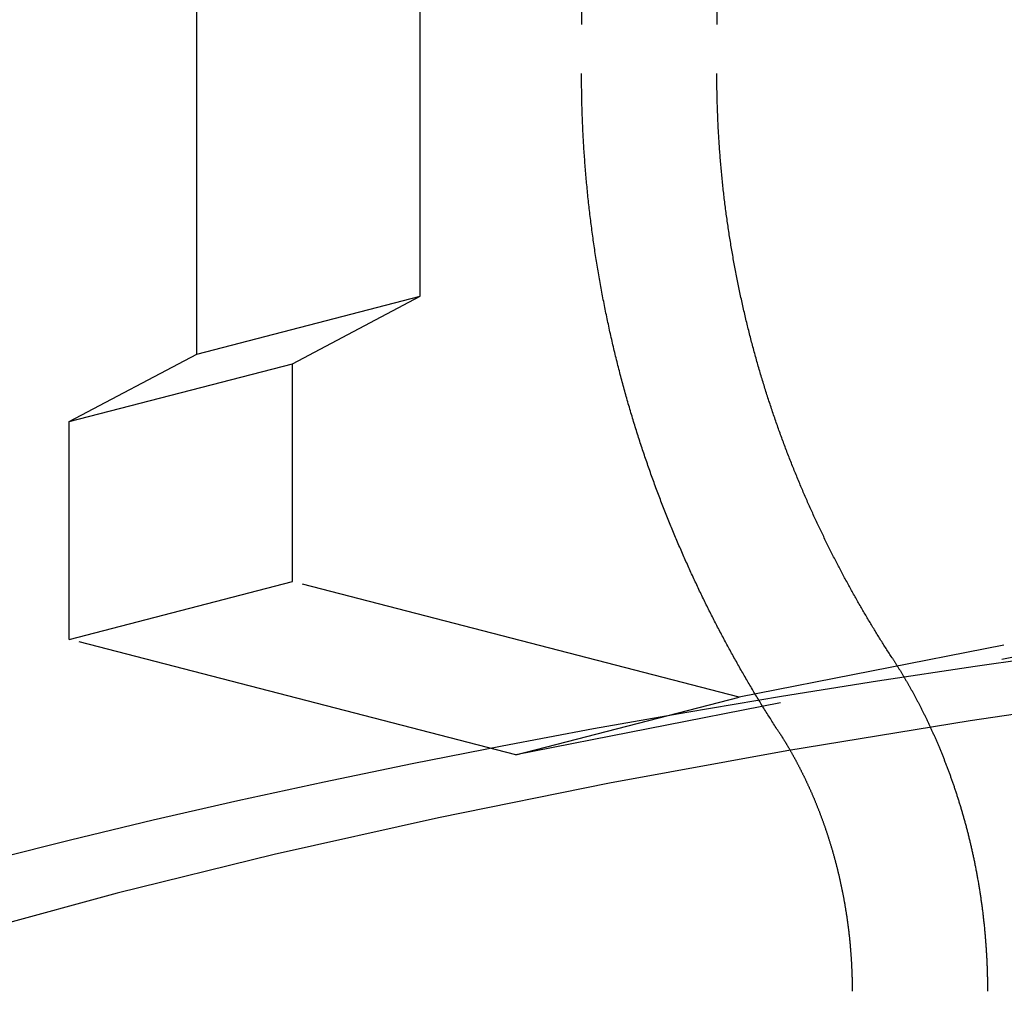
# Model space of a CAD drawing. Extents: x -209 to 82, y -159 to 242.
# Drawn here: x -186 to -175, y 141 to 151 of the extents above; entities that cross this region are included whole.
import ezdxf

# ---------------------------------------------------------------- set-up
doc = ezdxf.new("R2010")
doc.units = 0
doc.header["$LTSCALE"] = 20
doc.linetypes.add('VERDECKT', pattern=[0.375, 0.25, -0.125])
doc.layers.get('0').update_dxf_attribs({"linetype": 'CONTINUOUS'})
doc.layers.add('STEMPEL', color=3, linetype='CONTINUOUS')

# ---------------------------------------------------------------- blocks, each defined once
blk = doc.blocks.new('A$CC75C7A60')
at = {"color": 1, "linetype": 'VERDECKT', "extrusion": (2e-16, 1, -2e-16)}
for p, q in [((-29.5, 208.7896), (-29.5, 150.7455)), ((-28, 208.7896), (-28, 150.7455)), ((-31.2895, 148.2753), (-31.2895, 157.8289)), ((-33.7643, 147.6347), (-33.7643, 157.1883)), ((-33.7643, 147.6347), (-31.2895, 148.2753)), ((-32.7037, 147.5259), (-31.2895, 148.2753)), ((-35.1786, 146.8854), (-33.7643, 147.6347)), ((-35.1786, 146.8854), (-32.7037, 147.5259)), ((-32.7037, 145.1111), (-32.7037, 147.5259)), ((-35.1786, 144.4706), (-35.1786, 146.8854)), ((-17.4607, 145.8529), (-27.7539, 143.83)), ((-19.9356, 145.2123), (-30.2288, 143.1895)), ((-35.1786, 144.4706), (-32.7037, 145.1111)), ((-27.7539, 143.83), (-32.7037, 145.1111)), ((-30.2288, 143.1895), (-35.1786, 144.4706)), ((-30.2288, 143.1895), (-27.7539, 143.83))]:
    blk.add_line(p, q, dxfattribs=at)
at = {"color": 1}
for points in [[(-27.3154, 143.449, 0), (-27.3246, 143.463, 0), (-27.3338, 143.477, 0), (-27.343, 143.492, 0), (-27.3522, 143.506, 0), (-27.3614, 143.52, 0), (-27.3706, 143.535, 0), (-27.3798, 143.549, 0), (-27.389, 143.563, 0), (-27.3981, 143.578, 0), (-27.4073, 143.592, 0), (-27.4164, 143.607, 0), (-27.4256, 143.621, 0), (-27.4347, 143.636, 0), (-27.4439, 143.65, 0), (-27.453, 143.665, 0), (-27.4621, 143.679, 0), (-27.4712, 143.694, 0), (-27.4803, 143.709, 0), (-27.4894, 143.723, 0), (-27.4985, 143.738, 0), (-27.5075, 143.753, 0), (-27.5166, 143.768, 0), (-27.5256, 143.782, 0), (-27.5347, 143.797, 0), (-27.5437, 143.812, 0), (-27.5528, 143.827, 0), (-27.5618, 143.842, 0), (-27.5708, 143.857, 0), (-27.5798, 143.872, 0), (-27.5888, 143.887, 0), (-27.5978, 143.902, 0), (-27.6067, 143.917, 0), (-27.6157, 143.932, 0), (-27.6247, 143.947, 0), (-27.6336, 143.962, 0), (-27.6425, 143.977, 0), (-27.6515, 143.993, 0), (-27.6604, 144.008, 0), (-27.6693, 144.023, 0), (-27.6782, 144.038, 0), (-27.6871, 144.054, 0), (-27.696, 144.069, 0), (-27.7048, 144.084, 0), (-27.7137, 144.1, 0), (-27.7225, 144.115, 0), (-27.7314, 144.131, 0), (-27.7402, 144.146, 0), (-27.749, 144.162, 0), (-27.7578, 144.177, 0), (-27.7666, 144.193, 0), (-27.7754, 144.208, 0), (-27.7842, 144.224, 0), (-27.7929, 144.239, 0), (-27.8017, 144.255, 0), (-27.8104, 144.271, 0), (-27.8192, 144.287, 0), (-27.8279, 144.302, 0), (-27.8366, 144.318, 0), (-27.8453, 144.334, 0), (-27.854, 144.35, 0), (-27.8626, 144.366, 0), (-27.8713, 144.382, 0), (-27.88, 144.397, 0), (-27.8886, 144.413, 0), (-27.8972, 144.429, 0), (-27.9058, 144.445, 0), (-27.9144, 144.461, 0), (-27.923, 144.478, 0), (-27.9316, 144.494, 0), (-27.9402, 144.51, 0), (-27.9487, 144.526, 0), (-27.9573, 144.542, 0), (-27.9658, 144.558, 0), (-27.9743, 144.575, 0), (-27.9828, 144.591, 0), (-27.9913, 144.607, 0), (-27.9998, 144.624, 0), (-28.0082, 144.64, 0), (-28.0167, 144.656, 0), (-28.0251, 144.673, 0), (-28.0335, 144.689, 0), (-28.0419, 144.706, 0), (-28.0503, 144.722, 0), (-28.0587, 144.739, 0), (-28.0671, 144.755, 0), (-28.0754, 144.772, 0), (-28.0838, 144.788, 0), (-28.0921, 144.805, 0), (-28.1004, 144.822, 0), (-28.1087, 144.838, 0), (-28.117, 144.855, 0), (-28.1253, 144.872, 0), (-28.1335, 144.889, 0), (-28.1418, 144.906, 0), (-28.15, 144.922, 0), (-28.1582, 144.939, 0), (-28.1664, 144.956, 0), (-28.1746, 144.973, 0), (-28.1827, 144.99, 0), (-28.1909, 145.007, 0), (-28.199, 145.024, 0), (-28.2071, 145.041, 0), (-28.2152, 145.058, 0), (-28.2233, 145.075, 0), (-28.2314, 145.093, 0), (-28.2395, 145.11, 0), (-28.2475, 145.127, 0), (-28.2555, 145.144, 0), (-28.2635, 145.161, 0), (-28.2715, 145.179, 0), (-28.2795, 145.196, 0), (-28.2874, 145.213, 0), (-28.2954, 145.231, 0), (-28.3033, 145.248, 0), (-28.3112, 145.265, 0), (-28.3191, 145.283, 0), (-28.327, 145.3, 0), (-28.3348, 145.318, 0), (-28.3427, 145.335, 0), (-28.3505, 145.353, 0), (-28.3583, 145.371, 0), (-28.3661, 145.388, 0), (-28.3739, 145.406, 0), (-28.3816, 145.423, 0), (-28.3893, 145.441, 0), (-28.3971, 145.459, 0), (-28.4047, 145.477, 0), (-28.4124, 145.494, 0), (-28.4201, 145.512, 0), (-28.4277, 145.53, 0), (-28.4354, 145.548, 0), (-28.443, 145.566, 0), (-28.4505, 145.584, 0), (-28.4581, 145.602, 0), (-28.4657, 145.62, 0), (-28.4732, 145.638, 0), (-28.4807, 145.656, 0), (-28.4882, 145.674, 0), (-28.4957, 145.692, 0), (-28.5031, 145.71, 0), (-28.5105, 145.728, 0), (-28.518, 145.746, 0), (-28.5254, 145.764, 0), (-28.5327, 145.783, 0), (-28.5401, 145.801, 0), (-28.5474, 145.819, 0), (-28.5547, 145.838, 0), (-28.562, 145.856, 0), (-28.5693, 145.874, 0), (-28.5765, 145.893, 0), (-28.5838, 145.911, 0), (-28.591, 145.93, 0), (-28.5982, 145.948, 0), (-28.6053, 145.966, 0), (-28.6125, 145.985, 0), (-28.6196, 146.004, 0), (-28.6267, 146.022, 0), (-28.6338, 146.041, 0), (-28.6409, 146.059, 0), (-28.6479, 146.078, 0), (-28.6549, 146.097, 0), (-28.6619, 146.115, 0), (-28.6689, 146.134, 0), (-28.6759, 146.153, 0), (-28.6828, 146.172, 0), (-28.6897, 146.191, 0), (-28.6966, 146.209, 0), (-28.7035, 146.228, 0), (-28.7103, 146.247, 0), (-28.7171, 146.266, 0), (-28.7239, 146.285, 0), (-28.7307, 146.304, 0), (-28.7374, 146.323, 0), (-28.7442, 146.342, 0), (-28.7509, 146.361, 0), (-28.7576, 146.38, 0), (-28.7642, 146.399, 0), (-28.7709, 146.419, 0), (-28.7775, 146.438, 0), (-28.7841, 146.457, 0), (-28.7906, 146.476, 0), (-28.7972, 146.495, 0), (-28.8037, 146.515, 0), (-28.8102, 146.534, 0), (-28.8166, 146.553, 0), (-28.8231, 146.573, 0), (-28.8295, 146.592, 0), (-28.8359, 146.611, 0), (-28.8423, 146.631, 0), (-28.8486, 146.65, 0), (-28.8549, 146.67, 0), (-28.8612, 146.689, 0), (-28.8675, 146.709, 0), (-28.8738, 146.728, 0), (-28.88, 146.748, 0), (-28.8862, 146.767, 0), (-28.8923, 146.787, 0), (-28.8985, 146.807, 0), (-28.9046, 146.826, 0), (-28.9107, 146.846, 0), (-28.9168, 146.866, 0), (-28.9228, 146.885, 0), (-28.9288, 146.905, 0), (-28.9348, 146.925, 0), (-28.9408, 146.945, 0), (-28.9467, 146.965, 0), (-28.9526, 146.984, 0), (-28.9585, 147.004, 0), (-28.9644, 147.024, 0), (-28.9702, 147.044, 0), (-28.976, 147.064, 0), (-28.9818, 147.084, 0), (-28.9875, 147.104, 0), (-28.9932, 147.124, 0), (-28.9989, 147.144, 0), (-29.0046, 147.164, 0), (-29.0102, 147.184, 0), (-29.0158, 147.204, 0), (-29.0214, 147.224, 0), (-29.027, 147.245, 0), (-29.0325, 147.265, 0), (-29.038, 147.285, 0), (-29.0435, 147.305, 0), (-29.0489, 147.325, 0), (-29.0543, 147.346, 0), (-29.0597, 147.366, 0), (-29.0651, 147.386, 0), (-29.0704, 147.407, 0), (-29.0757, 147.427, 0), (-29.081, 147.447, 0), (-29.0862, 147.468, 0), (-29.0914, 147.488, 0), (-29.0966, 147.509, 0), (-29.1018, 147.529, 0), (-29.1069, 147.55, 0), (-29.112, 147.57, 0), (-29.1171, 147.591, 0), (-29.1221, 147.611, 0), (-29.1271, 147.632, 0), (-29.1321, 147.652, 0), (-29.137, 147.673, 0), (-29.142, 147.694, 0), (-29.1468, 147.714, 0), (-29.1517, 147.735, 0), (-29.1565, 147.756, 0), (-29.1613, 147.776, 0), (-29.1661, 147.797, 0), (-29.1708, 147.818, 0), (-29.1755, 147.839, 0), (-29.1802, 147.859, 0), (-29.1848, 147.88, 0), (-29.1895, 147.901, 0), (-29.194, 147.922, 0), (-29.1986, 147.943, 0), (-29.2031, 147.964, 0), (-29.2076, 147.984, 0), (-29.2121, 148.005, 0), (-29.2165, 148.026, 0), (-29.2209, 148.047, 0), (-29.2252, 148.068, 0), (-29.2296, 148.089, 0), (-29.2339, 148.11, 0), (-29.2381, 148.131, 0), (-29.2424, 148.152, 0), (-29.2466, 148.173, 0), (-29.2508, 148.194, 0), (-29.2549, 148.216, 0), (-29.259, 148.237, 0), (-29.2631, 148.258, 0), (-29.2671, 148.279, 0), (-29.2711, 148.3, 0), (-29.2751, 148.321, 0), (-29.2791, 148.343, 0), (-29.283, 148.364, 0), (-29.2869, 148.385, 0), (-29.2907, 148.406, 0), (-29.2945, 148.428, 0), (-29.2983, 148.449, 0), (-29.3021, 148.47, 0), (-29.3058, 148.491, 0), (-29.3095, 148.513, 0), (-29.3131, 148.534, 0), (-29.3167, 148.556, 0), (-29.3203, 148.577, 0), (-29.3239, 148.598, 0), (-29.3274, 148.62, 0), (-29.3309, 148.641, 0), (-29.3343, 148.663, 0), (-29.3377, 148.684, 0), (-29.3411, 148.705, 0), (-29.3445, 148.727, 0), (-29.3478, 148.748, 0), (-29.3511, 148.77, 0), (-29.3543, 148.792, 0), (-29.3575, 148.813, 0), (-29.3607, 148.835, 0), (-29.3638, 148.856, 0), (-29.367, 148.878, 0), (-29.37, 148.899, 0), (-29.3731, 148.921, 0), (-29.3761, 148.943, 0), (-29.379, 148.964, 0), (-29.382, 148.986, 0), (-29.3849, 149.008, 0), (-29.3877, 149.029, 0), (-29.3906, 149.051, 0), (-29.3934, 149.073, 0), (-29.3961, 149.094, 0), (-29.3988, 149.116, 0), (-29.4015, 149.138, 0), (-29.4042, 149.159, 0), (-29.4068, 149.181, 0), (-29.4094, 149.203, 0), (-29.4119, 149.225, 0), (-29.4144, 149.247, 0), (-29.4169, 149.268, 0), (-29.4194, 149.29, 0), (-29.4218, 149.312, 0), (-29.4241, 149.334, 0), (-29.4265, 149.356, 0), (-29.4288, 149.378, 0), (-29.431, 149.399, 0), (-29.4332, 149.421, 0), (-29.4354, 149.443, 0), (-29.4376, 149.465, 0), (-29.4397, 149.487, 0), (-29.4418, 149.509, 0), (-29.4438, 149.531, 0), (-29.4458, 149.553, 0), (-29.4478, 149.575, 0), (-29.4498, 149.597, 0), (-29.4517, 149.619, 0), (-29.4535, 149.641, 0), (-29.4553, 149.662, 0), (-29.4571, 149.684, 0), (-29.4589, 149.706, 0), (-29.4606, 149.728, 0), (-29.4623, 149.75, 0), (-29.4639, 149.772, 0), (-29.4656, 149.794, 0), (-29.4671, 149.816, 0), (-29.4687, 149.839, 0), (-29.4702, 149.861, 0), (-29.4716, 149.883, 0), (-29.4731, 149.905, 0), (-29.4745, 149.927, 0), (-29.4758, 149.949, 0), (-29.4771, 149.971, 0), (-29.4784, 149.993, 0), (-29.4797, 150.015, 0), (-29.4809, 150.037, 0), (-29.482, 150.059, 0), (-29.4832, 150.081, 0), (-29.4843, 150.103, 0), (-29.4853, 150.125, 0), (-29.4864, 150.148, 0), (-29.4873, 150.17, 0), (-29.4883, 150.192, 0), (-29.4892, 150.214, 0), (-29.4901, 150.236, 0), (-29.4909, 150.258, 0), (-29.4917, 150.28, 0), (-29.4925, 150.302, 0), (-29.4932, 150.325, 0), (-29.4939, 150.347, 0), (-29.4946, 150.369, 0), (-29.4952, 150.391, 0), (-29.4958, 150.413, 0), (-29.4963, 150.435, 0), (-29.4968, 150.457, 0), (-29.4973, 150.48, 0), (-29.4977, 150.502, 0), (-29.4981, 150.524, 0), (-29.4985, 150.546, 0), (-29.4988, 150.568, 0), (-29.4991, 150.59, 0), (-29.4993, 150.613, 0), (-29.4995, 150.635, 0), (-29.4997, 150.657, 0), (-29.4998, 150.679, 0), (-29.4999, 150.701, 0), (-29.5, 150.723, 0), (-29.5, 150.746, 0)], [(-26.0581, 144.267, 0), (-26.0663, 144.28, 0), (-26.0746, 144.292, 0), (-26.0828, 144.305, 0), (-26.091, 144.318, 0), (-26.0992, 144.331, 0), (-26.1074, 144.343, 0), (-26.1156, 144.356, 0), (-26.1237, 144.369, 0), (-26.1319, 144.382, 0), (-26.1401, 144.395, 0), (-26.1482, 144.408, 0), (-26.1564, 144.421, 0), (-26.1645, 144.434, 0), (-26.1727, 144.446, 0), (-26.1808, 144.459, 0), (-26.1889, 144.473, 0), (-26.197, 144.486, 0), (-26.2052, 144.499, 0), (-26.2133, 144.512, 0), (-26.2214, 144.525, 0), (-26.2294, 144.538, 0), (-26.2375, 144.551, 0), (-26.2456, 144.564, 0), (-26.2537, 144.578, 0), (-26.2617, 144.591, 0), (-26.2698, 144.604, 0), (-26.2778, 144.617, 0), (-26.2858, 144.631, 0), (-26.2939, 144.644, 0), (-26.3019, 144.657, 0), (-26.3099, 144.671, 0), (-26.3179, 144.684, 0), (-26.3259, 144.698, 0), (-26.3338, 144.711, 0), (-26.3418, 144.725, 0), (-26.3498, 144.738, 0), (-26.3577, 144.752, 0), (-26.3657, 144.765, 0), (-26.3736, 144.779, 0), (-26.3816, 144.792, 0), (-26.3895, 144.806, 0), (-26.3974, 144.82, 0), (-26.4053, 144.833, 0), (-26.4132, 144.847, 0), (-26.4211, 144.861, 0), (-26.4289, 144.875, 0), (-26.4368, 144.888, 0), (-26.4446, 144.902, 0), (-26.4525, 144.916, 0), (-26.4603, 144.93, 0), (-26.4681, 144.944, 0), (-26.476, 144.958, 0), (-26.4838, 144.972, 0), (-26.4916, 144.986, 0), (-26.4993, 145, 0), (-26.5071, 145.014, 0), (-26.5149, 145.028, 0), (-26.5226, 145.042, 0), (-26.5304, 145.056, 0), (-26.5381, 145.07, 0), (-26.5458, 145.084, 0), (-26.5535, 145.098, 0), (-26.5612, 145.112, 0), (-26.5689, 145.127, 0), (-26.5766, 145.141, 0), (-26.5843, 145.155, 0), (-26.5919, 145.169, 0), (-26.5996, 145.184, 0), (-26.6072, 145.198, 0), (-26.6148, 145.212, 0), (-26.6225, 145.227, 0), (-26.6301, 145.241, 0), (-26.6376, 145.256, 0), (-26.6452, 145.27, 0), (-26.6528, 145.284, 0), (-26.6603, 145.299, 0), (-26.6679, 145.314, 0), (-26.6754, 145.328, 0), (-26.6829, 145.343, 0), (-26.6904, 145.357, 0), (-26.6979, 145.372, 0), (-26.7054, 145.387, 0), (-26.7129, 145.401, 0), (-26.7204, 145.416, 0), (-26.7278, 145.431, 0), (-26.7352, 145.445, 0), (-26.7427, 145.46, 0), (-26.7501, 145.475, 0), (-26.7575, 145.49, 0), (-26.7648, 145.505, 0), (-26.7722, 145.52, 0), (-26.7796, 145.535, 0), (-26.7869, 145.55, 0), (-26.7942, 145.565, 0), (-26.8016, 145.579, 0), (-26.8089, 145.595, 0), (-26.8161, 145.61, 0), (-26.8234, 145.625, 0), (-26.8307, 145.64, 0), (-26.8379, 145.655, 0), (-26.8452, 145.67, 0), (-26.8524, 145.685, 0), (-26.8596, 145.7, 0), (-26.8668, 145.716, 0), (-26.874, 145.731, 0), (-26.8811, 145.746, 0), (-26.8883, 145.761, 0), (-26.8954, 145.777, 0), (-26.9025, 145.792, 0), (-26.9096, 145.807, 0), (-26.9167, 145.823, 0), (-26.9238, 145.838, 0), (-26.9309, 145.854, 0), (-26.9379, 145.869, 0), (-26.9449, 145.885, 0), (-26.9519, 145.9, 0), (-26.9589, 145.916, 0), (-26.9659, 145.931, 0), (-26.9729, 145.947, 0), (-26.9798, 145.962, 0), (-26.9868, 145.978, 0), (-26.9937, 145.994, 0), (-27.0006, 146.009, 0), (-27.0075, 146.025, 0), (-27.0144, 146.041, 0), (-27.0212, 146.056, 0), (-27.0281, 146.072, 0), (-27.0349, 146.088, 0), (-27.0417, 146.104, 0), (-27.0485, 146.12, 0), (-27.0553, 146.136, 0), (-27.062, 146.152, 0), (-27.0688, 146.167, 0), (-27.0755, 146.183, 0), (-27.0822, 146.199, 0), (-27.0889, 146.215, 0), (-27.0956, 146.231, 0), (-27.1022, 146.247, 0), (-27.1089, 146.264, 0), (-27.1155, 146.28, 0), (-27.1221, 146.296, 0), (-27.1287, 146.312, 0), (-27.1352, 146.328, 0), (-27.1418, 146.344, 0), (-27.1483, 146.36, 0), (-27.1548, 146.377, 0), (-27.1613, 146.393, 0), (-27.1678, 146.409, 0), (-27.1743, 146.426, 0), (-27.1807, 146.442, 0), (-27.1871, 146.458, 0), (-27.1935, 146.475, 0), (-27.1999, 146.491, 0), (-27.2063, 146.507, 0), (-27.2127, 146.524, 0), (-27.219, 146.54, 0), (-27.2253, 146.557, 0), (-27.2316, 146.573, 0), (-27.2379, 146.59, 0), (-27.2441, 146.607, 0), (-27.2504, 146.623, 0), (-27.2566, 146.64, 0), (-27.2628, 146.656, 0), (-27.2689, 146.673, 0), (-27.2751, 146.69, 0), (-27.2812, 146.707, 0), (-27.2873, 146.723, 0), (-27.2934, 146.74, 0), (-27.2995, 146.757, 0), (-27.3056, 146.774, 0), (-27.3116, 146.79, 0), (-27.3176, 146.807, 0), (-27.3236, 146.824, 0), (-27.3296, 146.841, 0), (-27.3356, 146.858, 0), (-27.3415, 146.875, 0), (-27.3474, 146.892, 0), (-27.3533, 146.909, 0), (-27.3592, 146.926, 0), (-27.365, 146.943, 0), (-27.3708, 146.96, 0), (-27.3766, 146.977, 0), (-27.3824, 146.994, 0), (-27.3882, 147.011, 0), (-27.3939, 147.028, 0), (-27.3997, 147.046, 0), (-27.4053, 147.063, 0), (-27.411, 147.08, 0), (-27.4167, 147.097, 0), (-27.4223, 147.115, 0), (-27.4279, 147.132, 0), (-27.4335, 147.149, 0), (-27.4391, 147.166, 0), (-27.4446, 147.184, 0), (-27.4501, 147.201, 0), (-27.4556, 147.219, 0), (-27.4611, 147.236, 0), (-27.4666, 147.253, 0), (-27.472, 147.271, 0), (-27.4774, 147.288, 0), (-27.4828, 147.306, 0), (-27.4882, 147.323, 0), (-27.4935, 147.341, 0), (-27.4988, 147.358, 0), (-27.5041, 147.376, 0), (-27.5094, 147.394, 0), (-27.5146, 147.411, 0), (-27.5198, 147.429, 0), (-27.525, 147.446, 0), (-27.5302, 147.464, 0), (-27.5354, 147.482, 0), (-27.5405, 147.5, 0), (-27.5456, 147.517, 0), (-27.5507, 147.535, 0), (-27.5557, 147.553, 0), (-27.5607, 147.571, 0), (-27.5657, 147.588, 0), (-27.5707, 147.606, 0), (-27.5757, 147.624, 0), (-27.5806, 147.642, 0), (-27.5855, 147.66, 0), (-27.5904, 147.678, 0), (-27.5952, 147.696, 0), (-27.6001, 147.714, 0), (-27.6049, 147.732, 0), (-27.6096, 147.75, 0), (-27.6144, 147.768, 0), (-27.6191, 147.786, 0), (-27.6238, 147.804, 0), (-27.6285, 147.822, 0), (-27.6332, 147.84, 0), (-27.6378, 147.858, 0), (-27.6424, 147.876, 0), (-27.647, 147.894, 0), (-27.6515, 147.913, 0), (-27.656, 147.931, 0), (-27.6605, 147.949, 0), (-27.665, 147.967, 0), (-27.6694, 147.985, 0), (-27.6738, 148.004, 0), (-27.6782, 148.022, 0), (-27.6826, 148.04, 0), (-27.6869, 148.059, 0), (-27.6912, 148.077, 0), (-27.6955, 148.095, 0), (-27.6998, 148.114, 0), (-27.704, 148.132, 0), (-27.7082, 148.15, 0), (-27.7124, 148.169, 0), (-27.7165, 148.187, 0), (-27.7206, 148.206, 0), (-27.7247, 148.224, 0), (-27.7288, 148.243, 0), (-27.7328, 148.261, 0), (-27.7368, 148.28, 0), (-27.7408, 148.298, 0), (-27.7448, 148.317, 0), (-27.7487, 148.335, 0), (-27.7526, 148.354, 0), (-27.7565, 148.373, 0), (-27.7603, 148.391, 0), (-27.7641, 148.41, 0), (-27.7679, 148.428, 0), (-27.7716, 148.447, 0), (-27.7754, 148.466, 0), (-27.7791, 148.485, 0), (-27.7827, 148.503, 0), (-27.7864, 148.522, 0), (-27.79, 148.541, 0), (-27.7936, 148.559, 0), (-27.7971, 148.578, 0), (-27.8007, 148.597, 0), (-27.8042, 148.616, 0), (-27.8076, 148.635, 0), (-27.8111, 148.653, 0), (-27.8145, 148.672, 0), (-27.8179, 148.691, 0), (-27.8212, 148.71, 0), (-27.8246, 148.729, 0), (-27.8279, 148.748, 0), (-27.8311, 148.767, 0), (-27.8344, 148.786, 0), (-27.8376, 148.805, 0), (-27.8407, 148.824, 0), (-27.8439, 148.843, 0), (-27.847, 148.862, 0), (-27.8501, 148.881, 0), (-27.8532, 148.9, 0), (-27.8562, 148.919, 0), (-27.8592, 148.938, 0), (-27.8622, 148.957, 0), (-27.8651, 148.976, 0), (-27.868, 148.995, 0), (-27.8709, 149.014, 0), (-27.8737, 149.033, 0), (-27.8765, 149.052, 0), (-27.8793, 149.071, 0), (-27.8821, 149.09, 0), (-27.8848, 149.109, 0), (-27.8875, 149.129, 0), (-27.8902, 149.148, 0), (-27.8928, 149.167, 0), (-27.8954, 149.186, 0), (-27.898, 149.205, 0), (-27.9005, 149.224, 0), (-27.903, 149.244, 0), (-27.9055, 149.263, 0), (-27.9079, 149.282, 0), (-27.9104, 149.301, 0), (-27.9127, 149.321, 0), (-27.9151, 149.34, 0), (-27.9174, 149.359, 0), (-27.9197, 149.379, 0), (-27.922, 149.398, 0), (-27.9242, 149.417, 0), (-27.9264, 149.436, 0), (-27.9285, 149.456, 0), (-27.9307, 149.475, 0), (-27.9328, 149.495, 0), (-27.9348, 149.514, 0), (-27.9369, 149.533, 0), (-27.9389, 149.553, 0), (-27.9408, 149.572, 0), (-27.9428, 149.591, 0), (-27.9447, 149.611, 0), (-27.9466, 149.63, 0), (-27.9484, 149.65, 0), (-27.9502, 149.669, 0), (-27.952, 149.688, 0), (-27.9538, 149.708, 0), (-27.9555, 149.727, 0), (-27.9572, 149.747, 0), (-27.9588, 149.766, 0), (-27.9604, 149.786, 0), (-27.962, 149.805, 0), (-27.9636, 149.825, 0), (-27.9651, 149.844, 0), (-27.9666, 149.864, 0), (-27.968, 149.883, 0), (-27.9695, 149.903, 0), (-27.9709, 149.922, 0), (-27.9722, 149.942, 0), (-27.9736, 149.961, 0), (-27.9749, 149.981, 0), (-27.9761, 150, 0), (-27.9774, 150.02, 0), (-27.9786, 150.039, 0), (-27.9797, 150.059, 0), (-27.9809, 150.079, 0), (-27.982, 150.098, 0), (-27.983, 150.118, 0), (-27.9841, 150.137, 0), (-27.9851, 150.157, 0), (-27.9861, 150.176, 0), (-27.987, 150.196, 0), (-27.9879, 150.216, 0), (-27.9888, 150.235, 0), (-27.9896, 150.255, 0), (-27.9904, 150.274, 0), (-27.9912, 150.294, 0), (-27.992, 150.314, 0), (-27.9927, 150.333, 0), (-27.9934, 150.353, 0), (-27.994, 150.372, 0), (-27.9946, 150.392, 0), (-27.9952, 150.412, 0), (-27.9957, 150.431, 0), (-27.9963, 150.451, 0), (-27.9967, 150.471, 0), (-27.9972, 150.49, 0), (-27.9976, 150.51, 0), (-27.998, 150.529, 0), (-27.9983, 150.549, 0), (-27.9987, 150.569, 0), (-27.9989, 150.588, 0), (-27.9992, 150.608, 0), (-27.9994, 150.628, 0), (-27.9996, 150.647, 0), (-27.9997, 150.667, 0), (-27.9998, 150.687, 0), (-27.9999, 150.706, 0), (-28, 150.726, 0), (-28, 150.746, 0)], [(-26.0581, 144.267, 0), (-26.0543, 144.261, 0), (-26.0505, 144.255, 0), (-26.0467, 144.249, 0), (-26.0429, 144.243, 0), (-26.039, 144.238, 0), (-26.0352, 144.232, 0), (-26.0314, 144.226, 0), (-26.0276, 144.22, 0), (-26.0237, 144.214, 0), (-26.0199, 144.208, 0), (-26.016, 144.201, 0), (-26.0122, 144.195, 0), (-26.0083, 144.189, 0), (-26.0045, 144.183, 0), (-26.0006, 144.177, 0), (-25.9968, 144.171, 0), (-25.9929, 144.165, 0), (-25.9891, 144.158, 0), (-25.9852, 144.152, 0), (-25.9813, 144.146, 0), (-25.9775, 144.14, 0), (-25.9736, 144.133, 0), (-25.9697, 144.127, 0), (-25.9658, 144.121, 0), (-25.962, 144.114, 0), (-25.9581, 144.108, 0), (-25.9542, 144.101, 0), (-25.9503, 144.095, 0), (-25.9464, 144.088, 0), (-25.9425, 144.082, 0), (-25.9386, 144.075, 0), (-25.9348, 144.069, 0), (-25.9309, 144.062, 0), (-25.927, 144.056, 0), (-25.9231, 144.049, 0), (-25.9192, 144.043, 0), (-25.9153, 144.036, 0), (-25.9114, 144.029, 0), (-25.9075, 144.023, 0), (-25.9036, 144.016, 0), (-25.8997, 144.009, 0), (-25.8957, 144.002, 0), (-25.8918, 143.996, 0), (-25.8879, 143.989, 0), (-25.884, 143.982, 0), (-25.8801, 143.975, 0), (-25.8762, 143.968, 0), (-25.8723, 143.961, 0), (-25.8684, 143.955, 0), (-25.8645, 143.948, 0), (-25.8605, 143.941, 0), (-25.8566, 143.934, 0), (-25.8527, 143.927, 0), (-25.8488, 143.92, 0), (-25.8449, 143.913, 0), (-25.841, 143.906, 0), (-25.837, 143.899, 0), (-25.8331, 143.891, 0), (-25.8292, 143.884, 0), (-25.8253, 143.877, 0), (-25.8214, 143.87, 0), (-25.8175, 143.863, 0), (-25.8135, 143.856, 0), (-25.8096, 143.848, 0), (-25.8057, 143.841, 0), (-25.8018, 143.834, 0), (-25.7979, 143.827, 0), (-25.794, 143.819, 0), (-25.7901, 143.812, 0), (-25.7861, 143.804, 0), (-25.7822, 143.797, 0), (-25.7783, 143.79, 0), (-25.7744, 143.782, 0), (-25.7705, 143.775, 0), (-25.7666, 143.767, 0), (-25.7627, 143.76, 0), (-25.7588, 143.752, 0), (-25.7549, 143.745, 0), (-25.751, 143.737, 0), (-25.7471, 143.73, 0), (-25.7432, 143.722, 0), (-25.7393, 143.714, 0), (-25.7354, 143.707, 0), (-25.7315, 143.699, 0), (-25.7276, 143.691, 0), (-25.7237, 143.683, 0), (-25.7198, 143.676, 0), (-25.7159, 143.668, 0), (-25.712, 143.66, 0), (-25.7081, 143.652, 0), (-25.7043, 143.644, 0), (-25.7004, 143.637, 0), (-25.6965, 143.629, 0), (-25.6926, 143.621, 0), (-25.6888, 143.613, 0), (-25.6849, 143.605, 0), (-25.681, 143.597, 0), (-25.6772, 143.589, 0), (-25.6733, 143.581, 0), (-25.6694, 143.573, 0), (-25.6656, 143.565, 0), (-25.6617, 143.557, 0), (-25.6579, 143.549, 0), (-25.654, 143.541, 0), (-25.6502, 143.532, 0), (-25.6464, 143.524, 0), (-25.6425, 143.516, 0), (-25.6387, 143.508, 0), (-25.6349, 143.5, 0), (-25.6311, 143.491, 0), (-25.6272, 143.483, 0), (-25.6234, 143.475, 0), (-25.6196, 143.466, 0), (-25.6158, 143.458, 0), (-25.612, 143.45, 0), (-25.6082, 143.441, 0), (-25.6044, 143.433, 0), (-25.6006, 143.424, 0), (-25.5968, 143.416, 0), (-25.5931, 143.407, 0), (-25.5893, 143.399, 0), (-25.5855, 143.39, 0), (-25.5818, 143.382, 0), (-25.578, 143.373, 0), (-25.5742, 143.365, 0), (-25.5705, 143.356, 0), (-25.5667, 143.347, 0), (-25.563, 143.339, 0), (-25.5593, 143.33, 0), (-25.5555, 143.321, 0), (-25.5518, 143.313, 0), (-25.5481, 143.304, 0), (-25.5444, 143.295, 0), (-25.5407, 143.286, 0), (-25.537, 143.278, 0), (-25.5333, 143.269, 0), (-25.5296, 143.26, 0), (-25.5259, 143.251, 0), (-25.5222, 143.242, 0), (-25.5186, 143.233, 0), (-25.5149, 143.224, 0), (-25.5113, 143.215, 0), (-25.5076, 143.206, 0), (-25.504, 143.197, 0), (-25.5003, 143.188, 0), (-25.4967, 143.179, 0), (-25.4931, 143.17, 0), (-25.4894, 143.161, 0), (-25.4858, 143.152, 0), (-25.4822, 143.143, 0), (-25.4786, 143.134, 0), (-25.4751, 143.124, 0), (-25.4715, 143.115, 0), (-25.4679, 143.106, 0), (-25.4643, 143.097, 0), (-25.4608, 143.087, 0), (-25.4572, 143.078, 0), (-25.4537, 143.069, 0), (-25.4501, 143.06, 0), (-25.4466, 143.05, 0), (-25.4431, 143.041, 0), (-25.4396, 143.031, 0), (-25.4361, 143.022, 0), (-25.4326, 143.013, 0), (-25.4291, 143.003, 0), (-25.4256, 142.994, 0), (-25.4222, 142.984, 0), (-25.4187, 142.975, 0), (-25.4152, 142.965, 0), (-25.4118, 142.956, 0), (-25.4084, 142.946, 0), (-25.4049, 142.936, 0), (-25.4015, 142.927, 0), (-25.3981, 142.917, 0), (-25.3947, 142.907, 0), (-25.3913, 142.898, 0), (-25.3879, 142.888, 0), (-25.3846, 142.878, 0), (-25.3812, 142.869, 0), (-25.3779, 142.859, 0), (-25.3745, 142.849, 0), (-25.3712, 142.839, 0), (-25.3679, 142.829, 0), (-25.3646, 142.82, 0), (-25.3613, 142.81, 0), (-25.358, 142.8, 0), (-25.3547, 142.79, 0), (-25.3514, 142.78, 0), (-25.3482, 142.77, 0), (-25.3449, 142.76, 0), (-25.3417, 142.75, 0), (-25.3384, 142.74, 0), (-25.3352, 142.73, 0), (-25.332, 142.72, 0), (-25.3288, 142.71, 0), (-25.3256, 142.7, 0), (-25.3224, 142.69, 0), (-25.3193, 142.68, 0), (-25.3161, 142.67, 0), (-25.313, 142.66, 0), (-25.3099, 142.649, 0), (-25.3067, 142.639, 0), (-25.3036, 142.629, 0), (-25.3005, 142.619, 0), (-25.2975, 142.608, 0), (-25.2944, 142.598, 0), (-25.2913, 142.588, 0), (-25.2883, 142.578, 0), (-25.2852, 142.567, 0), (-25.2822, 142.557, 0), (-25.2792, 142.547, 0), (-25.2762, 142.536, 0), (-25.2732, 142.526, 0), (-25.2702, 142.515, 0), (-25.2673, 142.505, 0), (-25.2643, 142.495, 0), (-25.2614, 142.484, 0), (-25.2585, 142.474, 0), (-25.2555, 142.463, 0), (-25.2526, 142.453, 0), (-25.2498, 142.442, 0), (-25.2469, 142.432, 0), (-25.244, 142.421, 0), (-25.2412, 142.41, 0), (-25.2383, 142.4, 0), (-25.2355, 142.389, 0), (-25.2327, 142.379, 0), (-25.2299, 142.368, 0), (-25.2271, 142.357, 0), (-25.2244, 142.346, 0), (-25.2216, 142.336, 0), (-25.2189, 142.325, 0), (-25.2162, 142.314, 0), (-25.2134, 142.304, 0), (-25.2107, 142.293, 0), (-25.2081, 142.282, 0), (-25.2054, 142.271, 0), (-25.2027, 142.26, 0), (-25.2001, 142.249, 0), (-25.1975, 142.239, 0), (-25.1949, 142.228, 0), (-25.1923, 142.217, 0), (-25.1897, 142.206, 0), (-25.1871, 142.195, 0), (-25.1846, 142.184, 0), (-25.182, 142.173, 0), (-25.1795, 142.162, 0), (-25.177, 142.151, 0), (-25.1745, 142.14, 0), (-25.172, 142.129, 0), (-25.1696, 142.118, 0), (-25.1671, 142.107, 0), (-25.1647, 142.096, 0), (-25.1623, 142.085, 0), (-25.1599, 142.074, 0), (-25.1575, 142.063, 0), (-25.1551, 142.052, 0), (-25.1528, 142.04, 0), (-25.1504, 142.029, 0), (-25.1481, 142.018, 0), (-25.1458, 142.007, 0), (-25.1435, 141.996, 0), (-25.1413, 141.985, 0), (-25.139, 141.973, 0), (-25.1368, 141.962, 0), (-25.1345, 141.951, 0), (-25.1323, 141.94, 0), (-25.1301, 141.928, 0), (-25.128, 141.917, 0), (-25.1258, 141.906, 0), (-25.1236, 141.894, 0), (-25.1215, 141.883, 0), (-25.1194, 141.872, 0), (-25.1173, 141.86, 0), (-25.1152, 141.849, 0), (-25.1132, 141.838, 0), (-25.1111, 141.826, 0), (-25.1091, 141.815, 0), (-25.1071, 141.803, 0), (-25.1051, 141.792, 0), (-25.1031, 141.781, 0), (-25.1012, 141.769, 0), (-25.0992, 141.758, 0), (-25.0973, 141.746, 0), (-25.0954, 141.735, 0), (-25.0935, 141.723, 0), (-25.0916, 141.712, 0), (-25.0898, 141.7, 0), (-25.0879, 141.689, 0), (-25.0861, 141.677, 0), (-25.0843, 141.665, 0), (-25.0825, 141.654, 0), (-25.0808, 141.642, 0), (-25.079, 141.631, 0), (-25.0773, 141.619, 0), (-25.0756, 141.608, 0), (-25.0739, 141.596, 0), (-25.0722, 141.584, 0), (-25.0705, 141.573, 0), (-25.0689, 141.561, 0), (-25.0673, 141.549, 0), (-25.0657, 141.538, 0), (-25.0641, 141.526, 0), (-25.0625, 141.514, 0), (-25.061, 141.503, 0), (-25.0594, 141.491, 0), (-25.0579, 141.479, 0), (-25.0564, 141.467, 0), (-25.055, 141.456, 0), (-25.0535, 141.444, 0), (-25.0521, 141.432, 0), (-25.0507, 141.42, 0), (-25.0493, 141.408, 0), (-25.0479, 141.397, 0), (-25.0465, 141.385, 0), (-25.0452, 141.373, 0), (-25.0439, 141.361, 0), (-25.0426, 141.349, 0), (-25.0413, 141.338, 0), (-25.04, 141.326, 0), (-25.0388, 141.314, 0), (-25.0375, 141.302, 0), (-25.0363, 141.29, 0), (-25.0351, 141.278, 0), (-25.034, 141.266, 0), (-25.0328, 141.255, 0), (-25.0317, 141.243, 0), (-25.0306, 141.231, 0), (-25.0295, 141.219, 0), (-25.0284, 141.207, 0), (-25.0274, 141.195, 0), (-25.0263, 141.183, 0), (-25.0253, 141.171, 0), (-25.0243, 141.159, 0), (-25.0234, 141.147, 0), (-25.0224, 141.135, 0), (-25.0215, 141.123, 0), (-25.0206, 141.111, 0), (-25.0197, 141.099, 0), (-25.0188, 141.087, 0), (-25.0179, 141.075, 0), (-25.0171, 141.063, 0), (-25.0163, 141.051, 0), (-25.0155, 141.039, 0), (-25.0147, 141.027, 0), (-25.0139, 141.015, 0), (-25.0132, 141.003, 0), (-25.0125, 140.991, 0), (-25.0118, 140.979, 0), (-25.0111, 140.967, 0), (-25.0104, 140.955, 0), (-25.0098, 140.943, 0), (-25.0092, 140.931, 0), (-25.0086, 140.919, 0), (-25.008, 140.907, 0), (-25.0075, 140.895, 0), (-25.0069, 140.883, 0), (-25.0064, 140.871, 0), (-25.0059, 140.859, 0), (-25.0054, 140.847, 0), (-25.005, 140.835, 0), (-25.0045, 140.823, 0), (-25.0041, 140.811, 0), (-25.0037, 140.799, 0), (-25.0033, 140.787, 0), (-25.003, 140.774, 0), (-25.0026, 140.762, 0), (-25.0023, 140.75, 0), (-25.002, 140.738, 0), (-25.0017, 140.726, 0), (-25.0015, 140.714, 0), (-25.0012, 140.702, 0), (-25.001, 140.69, 0), (-25.0008, 140.678, 0), (-25.0007, 140.666, 0), (-25.0005, 140.654, 0), (-25.0004, 140.641, 0), (-25.0003, 140.629, 0), (-25.0002, 140.617, 0), (-25.0001, 140.605, 0), (-25, 140.593, 0), (-25, 140.581, 0), (-25, 140.569, 0)], [(-27.3154, 143.449, 0), (-27.3126, 143.445, 0), (-27.3098, 143.44, 0), (-27.307, 143.436, 0), (-27.3041, 143.432, 0), (-27.3013, 143.427, 0), (-27.2985, 143.423, 0), (-27.2956, 143.418, 0), (-27.2928, 143.414, 0), (-27.29, 143.409, 0), (-27.2871, 143.405, 0), (-27.2843, 143.4, 0), (-27.2814, 143.396, 0), (-27.2785, 143.391, 0), (-27.2757, 143.387, 0), (-27.2728, 143.382, 0), (-27.2699, 143.378, 0), (-27.2671, 143.373, 0), (-27.2642, 143.368, 0), (-27.2613, 143.364, 0), (-27.2584, 143.359, 0), (-27.2555, 143.354, 0), (-27.2527, 143.35, 0), (-27.2498, 143.345, 0), (-27.2469, 143.34, 0), (-27.244, 143.335, 0), (-27.2411, 143.331, 0), (-27.2382, 143.326, 0), (-27.2353, 143.321, 0), (-27.2324, 143.316, 0), (-27.2294, 143.311, 0), (-27.2265, 143.306, 0), (-27.2236, 143.302, 0), (-27.2207, 143.297, 0), (-27.2178, 143.292, 0), (-27.2149, 143.287, 0), (-27.2119, 143.282, 0), (-27.209, 143.277, 0), (-27.2061, 143.272, 0), (-27.2031, 143.267, 0), (-27.2002, 143.262, 0), (-27.1973, 143.257, 0), (-27.1943, 143.252, 0), (-27.1914, 143.247, 0), (-27.1884, 143.241, 0), (-27.1855, 143.236, 0), (-27.1826, 143.231, 0), (-27.1796, 143.226, 0), (-27.1767, 143.221, 0), (-27.1737, 143.216, 0), (-27.1708, 143.21, 0), (-27.1678, 143.205, 0), (-27.1648, 143.2, 0), (-27.1619, 143.195, 0), (-27.1589, 143.189, 0), (-27.156, 143.184, 0), (-27.153, 143.179, 0), (-27.15, 143.173, 0), (-27.1471, 143.168, 0), (-27.1441, 143.162, 0), (-27.1412, 143.157, 0), (-27.1382, 143.152, 0), (-27.1352, 143.146, 0), (-27.1323, 143.141, 0), (-27.1293, 143.135, 0), (-27.1263, 143.13, 0), (-27.1233, 143.124, 0), (-27.1204, 143.119, 0), (-27.1174, 143.113, 0), (-27.1144, 143.108, 0), (-27.1115, 143.102, 0), (-27.1085, 143.096, 0), (-27.1055, 143.091, 0), (-27.1025, 143.085, 0), (-27.0996, 143.079, 0), (-27.0966, 143.074, 0), (-27.0936, 143.068, 0), (-27.0906, 143.062, 0), (-27.0877, 143.056, 0), (-27.0847, 143.051, 0), (-27.0817, 143.045, 0), (-27.0788, 143.039, 0), (-27.0758, 143.033, 0), (-27.0728, 143.027, 0), (-27.0698, 143.022, 0), (-27.0669, 143.016, 0), (-27.0639, 143.01, 0), (-27.0609, 143.004, 0), (-27.058, 142.998, 0), (-27.055, 142.992, 0), (-27.052, 142.986, 0), (-27.0491, 142.98, 0), (-27.0461, 142.974, 0), (-27.0431, 142.968, 0), (-27.0402, 142.962, 0), (-27.0372, 142.956, 0), (-27.0342, 142.95, 0), (-27.0313, 142.944, 0), (-27.0283, 142.938, 0), (-27.0254, 142.931, 0), (-27.0224, 142.925, 0), (-27.0194, 142.919, 0), (-27.0165, 142.913, 0), (-27.0135, 142.907, 0), (-27.0106, 142.9, 0), (-27.0076, 142.894, 0), (-27.0047, 142.888, 0), (-27.0018, 142.882, 0), (-26.9988, 142.875, 0), (-26.9959, 142.869, 0), (-26.9929, 142.863, 0), (-26.99, 142.856, 0), (-26.9871, 142.85, 0), (-26.9841, 142.843, 0), (-26.9812, 142.837, 0), (-26.9783, 142.831, 0), (-26.9754, 142.824, 0), (-26.9725, 142.818, 0), (-26.9695, 142.811, 0), (-26.9666, 142.805, 0), (-26.9637, 142.798, 0), (-26.9608, 142.791, 0), (-26.9579, 142.785, 0), (-26.955, 142.778, 0), (-26.9521, 142.772, 0), (-26.9492, 142.765, 0), (-26.9463, 142.758, 0), (-26.9434, 142.752, 0), (-26.9405, 142.745, 0), (-26.9377, 142.738, 0), (-26.9348, 142.732, 0), (-26.9319, 142.725, 0), (-26.929, 142.718, 0), (-26.9262, 142.711, 0), (-26.9233, 142.705, 0), (-26.9204, 142.698, 0), (-26.9176, 142.691, 0), (-26.9147, 142.684, 0), (-26.9119, 142.677, 0), (-26.909, 142.67, 0), (-26.9062, 142.663, 0), (-26.9034, 142.657, 0), (-26.9005, 142.65, 0), (-26.8977, 142.643, 0), (-26.8949, 142.636, 0), (-26.8921, 142.629, 0), (-26.8893, 142.622, 0), (-26.8865, 142.615, 0), (-26.8837, 142.608, 0), (-26.8809, 142.601, 0), (-26.8781, 142.593, 0), (-26.8753, 142.586, 0), (-26.8725, 142.579, 0), (-26.8697, 142.572, 0), (-26.8669, 142.565, 0), (-26.8642, 142.558, 0), (-26.8614, 142.551, 0), (-26.8587, 142.543, 0), (-26.8559, 142.536, 0), (-26.8532, 142.529, 0), (-26.8504, 142.522, 0), (-26.8477, 142.514, 0), (-26.845, 142.507, 0), (-26.8422, 142.5, 0), (-26.8395, 142.492, 0), (-26.8368, 142.485, 0), (-26.8341, 142.478, 0), (-26.8314, 142.47, 0), (-26.8287, 142.463, 0), (-26.826, 142.456, 0), (-26.8233, 142.448, 0), (-26.8207, 142.441, 0), (-26.818, 142.433, 0), (-26.8153, 142.426, 0), (-26.8127, 142.418, 0), (-26.81, 142.411, 0), (-26.8074, 142.403, 0), (-26.8048, 142.396, 0), (-26.8022, 142.388, 0), (-26.7995, 142.38, 0), (-26.7969, 142.373, 0), (-26.7943, 142.365, 0), (-26.7917, 142.357, 0), (-26.7891, 142.35, 0), (-26.7865, 142.342, 0), (-26.784, 142.334, 0), (-26.7814, 142.327, 0), (-26.7788, 142.319, 0), (-26.7763, 142.311, 0), (-26.7737, 142.304, 0), (-26.7712, 142.296, 0), (-26.7687, 142.288, 0), (-26.7662, 142.28, 0), (-26.7636, 142.272, 0), (-26.7611, 142.265, 0), (-26.7586, 142.257, 0), (-26.7561, 142.249, 0), (-26.7537, 142.241, 0), (-26.7512, 142.233, 0), (-26.7487, 142.225, 0), (-26.7463, 142.217, 0), (-26.7438, 142.209, 0), (-26.7414, 142.201, 0), (-26.739, 142.193, 0), (-26.7365, 142.185, 0), (-26.7341, 142.177, 0), (-26.7317, 142.169, 0), (-26.7293, 142.161, 0), (-26.7269, 142.153, 0), (-26.7246, 142.145, 0), (-26.7222, 142.137, 0), (-26.7198, 142.129, 0), (-26.7175, 142.121, 0), (-26.7151, 142.113, 0), (-26.7128, 142.104, 0), (-26.7105, 142.096, 0), (-26.7082, 142.088, 0), (-26.7059, 142.08, 0), (-26.7036, 142.072, 0), (-26.7013, 142.063, 0), (-26.699, 142.055, 0), (-26.6968, 142.047, 0), (-26.6945, 142.039, 0), (-26.6923, 142.03, 0), (-26.69, 142.022, 0), (-26.6878, 142.014, 0), (-26.6856, 142.005, 0), (-26.6834, 141.997, 0), (-26.6812, 141.989, 0), (-26.679, 141.98, 0), (-26.6768, 141.972, 0), (-26.6747, 141.964, 0), (-26.6725, 141.955, 0), (-26.6704, 141.947, 0), (-26.6683, 141.938, 0), (-26.6662, 141.93, 0), (-26.664, 141.921, 0), (-26.662, 141.913, 0), (-26.6599, 141.904, 0), (-26.6578, 141.896, 0), (-26.6557, 141.887, 0), (-26.6537, 141.879, 0), (-26.6516, 141.87, 0), (-26.6496, 141.862, 0), (-26.6476, 141.853, 0), (-26.6456, 141.844, 0), (-26.6436, 141.836, 0), (-26.6416, 141.827, 0), (-26.6396, 141.818, 0), (-26.6377, 141.81, 0), (-26.6357, 141.801, 0), (-26.6338, 141.792, 0), (-26.6319, 141.784, 0), (-26.63, 141.775, 0), (-26.6281, 141.766, 0), (-26.6262, 141.758, 0), (-26.6243, 141.749, 0), (-26.6224, 141.74, 0), (-26.6206, 141.731, 0), (-26.6187, 141.723, 0), (-26.6169, 141.714, 0), (-26.6151, 141.705, 0), (-26.6133, 141.696, 0), (-26.6115, 141.687, 0), (-26.6097, 141.679, 0), (-26.608, 141.67, 0), (-26.6062, 141.661, 0), (-26.6045, 141.652, 0), (-26.6027, 141.643, 0), (-26.601, 141.634, 0), (-26.5993, 141.625, 0), (-26.5976, 141.616, 0), (-26.596, 141.607, 0), (-26.5943, 141.599, 0), (-26.5926, 141.59, 0), (-26.591, 141.581, 0), (-26.5894, 141.572, 0), (-26.5878, 141.563, 0), (-26.5862, 141.554, 0), (-26.5846, 141.545, 0), (-26.583, 141.536, 0), (-26.5815, 141.527, 0), (-26.5799, 141.518, 0), (-26.5784, 141.509, 0), (-26.5769, 141.5, 0), (-26.5754, 141.49, 0), (-26.5739, 141.481, 0), (-26.5724, 141.472, 0), (-26.5709, 141.463, 0), (-26.5695, 141.454, 0), (-26.568, 141.445, 0), (-26.5666, 141.436, 0), (-26.5652, 141.427, 0), (-26.5638, 141.418, 0), (-26.5624, 141.408, 0), (-26.5611, 141.399, 0), (-26.5597, 141.39, 0), (-26.5584, 141.381, 0), (-26.5571, 141.372, 0), (-26.5557, 141.363, 0), (-26.5545, 141.353, 0), (-26.5532, 141.344, 0), (-26.5519, 141.335, 0), (-26.5507, 141.326, 0), (-26.5494, 141.316, 0), (-26.5482, 141.307, 0), (-26.547, 141.298, 0), (-26.5458, 141.289, 0), (-26.5446, 141.279, 0), (-26.5435, 141.27, 0), (-26.5423, 141.261, 0), (-26.5412, 141.252, 0), (-26.5401, 141.242, 0), (-26.5389, 141.233, 0), (-26.5379, 141.224, 0), (-26.5368, 141.214, 0), (-26.5357, 141.205, 0), (-26.5347, 141.196, 0), (-26.5337, 141.186, 0), (-26.5326, 141.177, 0), (-26.5316, 141.168, 0), (-26.5307, 141.158, 0), (-26.5297, 141.149, 0), (-26.5287, 141.139, 0), (-26.5278, 141.13, 0), (-26.5269, 141.121, 0), (-26.526, 141.111, 0), (-26.5251, 141.102, 0), (-26.5242, 141.092, 0), (-26.5233, 141.083, 0), (-26.5225, 141.074, 0), (-26.5217, 141.064, 0), (-26.5208, 141.055, 0), (-26.52, 141.045, 0), (-26.5193, 141.036, 0), (-26.5185, 141.026, 0), (-26.5177, 141.017, 0), (-26.517, 141.008, 0), (-26.5163, 140.998, 0), (-26.5156, 140.989, 0), (-26.5149, 140.979, 0), (-26.5142, 140.97, 0), (-26.5135, 140.96, 0), (-26.5129, 140.951, 0), (-26.5122, 140.941, 0), (-26.5116, 140.932, 0), (-26.511, 140.922, 0), (-26.5104, 140.913, 0), (-26.5099, 140.903, 0), (-26.5093, 140.894, 0), (-26.5088, 140.884, 0), (-26.5083, 140.875, 0), (-26.5078, 140.865, 0), (-26.5073, 140.856, 0), (-26.5068, 140.846, 0), (-26.5063, 140.837, 0), (-26.5059, 140.827, 0), (-26.5055, 140.817, 0), (-26.5051, 140.808, 0), (-26.5047, 140.798, 0), (-26.5043, 140.789, 0), (-26.5039, 140.779, 0), (-26.5036, 140.77, 0), (-26.5032, 140.76, 0), (-26.5029, 140.751, 0), (-26.5026, 140.741, 0), (-26.5023, 140.732, 0), (-26.5021, 140.722, 0), (-26.5018, 140.712, 0), (-26.5016, 140.703, 0), (-26.5014, 140.693, 0), (-26.5012, 140.684, 0), (-26.501, 140.674, 0), (-26.5008, 140.665, 0), (-26.5007, 140.655, 0), (-26.5005, 140.645, 0), (-26.5004, 140.636, 0), (-26.5003, 140.626, 0), (-26.5002, 140.617, 0), (-26.5001, 140.607, 0), (-26.5001, 140.598, 0), (-26.5, 140.588, 0), (-26.5, 140.578, 0), (-26.5, 140.569, 0)]]:
    blk.add_polyline3d(points, dxfattribs=at)
at = {"color": 1, "linetype": 'VERDECKT'}
for points in [[(-36.0624, 142.023, 0), (-35.1666, 142.25, 0), (-34.2495, 142.47, 0), (-33.3118, 142.685, 0), (-32.3541, 142.893, 0), (-31.3768, 143.096, 0), (-30.3807, 143.292, 0), (-29.3662, 143.482, 0), (-28.3341, 143.665, 0), (-27.2849, 143.842, 0), (-26.2192, 144.012, 0), (-25.1378, 144.175, 0), (-24.0412, 144.331, 0), (-22.9302, 144.48, 0), (-21.8053, 144.622, 0), (-20.6673, 144.757, 0), (-19.5169, 144.885, 0), (-18.3546, 145.005, 0), (-17.1814, 145.118, 0), (-15.9978, 145.223, 0)], [(-36.0624, 142.023, 0), (-35.1666, 142.25, 0), (-34.2495, 142.47, 0), (-33.3118, 142.685, 0), (-32.3541, 142.893, 0), (-31.3768, 143.096, 0), (-30.3807, 143.292, 0), (-29.3662, 143.482, 0), (-28.3341, 143.665, 0), (-27.2849, 143.842, 0), (-26.2192, 144.012, 0), (-25.1378, 144.175, 0), (-24.0412, 144.331, 0), (-22.9302, 144.48, 0), (-21.8053, 144.622, 0), (-20.6673, 144.757, 0), (-19.5169, 144.885, 0), (-18.3546, 145.005, 0), (-17.1814, 145.118, 0), (-15.9978, 145.223, 0)], [(2.4043, 145.357, 0), (0, 145.372, 0), (-2.4043, 145.357, 0), (-4.8028, 145.311, 0), (-7.1898, 145.235, 0), (-9.5594, 145.128, 0), (-11.906, 144.992, 0), (-14.2239, 144.826, 0), (-16.5076, 144.631, 0), (-18.7515, 144.407, 0), (-20.9502, 144.154, 0), (-23.0984, 143.874, 0), (-25.191, 143.568, 0), (-27.2229, 143.235, 0), (-29.1893, 142.876, 0), (-31.0853, 142.493, 0), (-32.9064, 142.087, 0), (-34.6482, 141.657, 0), (-36.3066, 141.207, 0), (-37.8775, 140.735, 0), (-39.3572, 140.245, 0)], [(2.4043, 145.357, 0), (0, 145.372, 0), (-2.4043, 145.357, 0), (-4.8028, 145.311, 0), (-7.1898, 145.235, 0), (-9.5594, 145.128, 0), (-11.906, 144.992, 0), (-14.2239, 144.826, 0), (-16.5076, 144.631, 0), (-18.7515, 144.407, 0), (-20.9502, 144.154, 0), (-23.0984, 143.874, 0), (-25.191, 143.568, 0), (-27.2229, 143.235, 0), (-29.1893, 142.876, 0), (-31.0853, 142.493, 0), (-32.9064, 142.087, 0), (-34.6482, 141.657, 0), (-36.3066, 141.207, 0), (-37.8775, 140.735, 0), (-39.3572, 140.245, 0)]]:
    blk.add_polyline3d(points, dxfattribs=at)

msp = doc.modelspace()

# ---------------------------------------------------------------- block references
at = {"layer": 'STEMPEL'}
msp.add_blockref('A$CC75C7A60', (-150, 0), dxfattribs=at)

doc.saveas('drawing.dxf')
